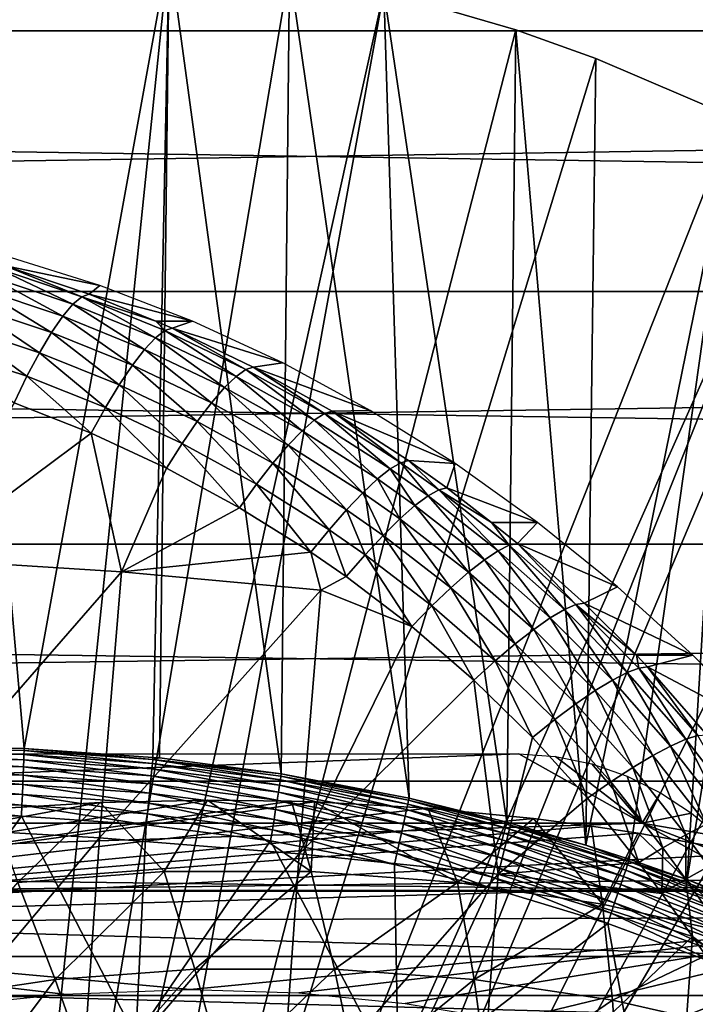
# Model space of a CAD drawing. Extents: x 0 to 600, y 0 to 791.
# Drawn here: x 101 to 106, y 108 to 115 of the extents above; entities that cross this region are included whole.
import ezdxf

# ---------------------------------------------------------------- set-up
doc = ezdxf.new("R2010")
doc.units = 0
doc.header["$MEASUREMENT"] = 0
doc.layers.get('0').update_dxf_attribs({"linetype": 'CONTINUOUS'})

msp = doc.modelspace()

# ---------------------------------------------------------------- linework, layer by layer
for points in [[(38.361641, 115.300003, 69.253571), (162.605103, 117.210098, 95.491493), (38.396389, 117.210098, 69.090103)], [(38.361641, 115.300003, 69.253571), (162.570404, 115.300003, 95.654953), (162.605103, 117.210098, 95.491493)], [(42.900951, 117.210098, 47.897781), (167.109695, 117.210098, 74.299171), (167.144394, 115.300003, 74.135712)], [(42.900951, 117.210098, 47.897781), (167.144394, 115.300003, 74.135712), (42.935699, 115.300003, 47.734322)], [(100.120399, 115.999496, 0.052415), (99.701851, 110.050102, 49.611969), (100.644897, 110.0401, 49.611912)], [(100.268402, 101.988899, 0.052415), (100.120399, 115.999496, 0.052415), (101.707397, 115.890198, 0.052415)], [(100.120399, 115.999496, 0.052415), (100.644897, 110.0401, 49.611912), (101.707397, 115.890198, 0.052415)], [(100.268402, 101.988899, 0.052415), (101.707397, 115.890198, 0.052415), (102.587502, 115.7463, 0.052415)], [(101.707397, 115.890198, 0.052415), (100.644897, 110.0401, 49.611912), (101.587997, 109.974701, 49.611511)], [(101.707397, 115.890198, 0.052415), (101.587997, 109.974701, 49.611511), (101.635803, 109.970001, 49.611481)], [(102.528297, 109.8536, 49.610779), (101.707397, 115.890198, 0.052415), (101.635803, 109.970001, 49.611481)], [(102.528297, 109.8536, 49.610779), (102.587502, 115.7463, 0.052415), (101.707397, 115.890198, 0.052415)], [(103.279999, 115.590103, 0.052415), (100.268402, 101.988899, 0.052415), (102.587502, 115.7463, 0.052415)], [(103.464401, 109.675598, 49.609699), (102.587502, 115.7463, 0.052415), (102.528297, 109.8536, 49.610779)], [(103.464401, 109.675598, 49.609699), (103.279999, 115.590103, 0.052415), (102.587502, 115.7463, 0.052415)], [(103.279999, 115.590103, 0.052415), (100.797798, 101.900497, 0.052415), (100.268402, 101.988899, 0.052415)], [(104.246498, 115.3069, 0.052415), (100.797798, 101.900497, 0.052415), (103.279999, 115.590103, 0.052415)], [(104.180901, 109.499298, 49.60865), (104.246498, 115.3069, 0.052415), (103.279999, 115.590103, 0.052415)], [(104.180901, 109.499298, 49.60865), (103.279999, 115.590103, 0.052415), (103.464401, 109.675598, 49.609699)], [(38.396389, 113.389801, 69.090103), (162.570404, 115.300003, 95.654953), (38.361641, 115.300003, 69.253571)], [(38.396389, 113.389801, 69.090103), (162.605103, 113.389801, 95.491493), (162.570404, 115.300003, 95.654953)], [(42.935699, 115.300003, 47.734322), (167.109695, 113.389801, 74.299171), (42.900951, 113.389801, 47.897781)], [(42.935699, 115.300003, 47.734322), (167.144394, 115.300003, 74.135712), (167.109695, 113.389801, 74.299171)], [(100.797798, 101.900497, 0.052415), (104.246498, 115.3069, 0.052415), (104.832397, 115.096901, 0.052415)], [(104.7584, 109.3311, 49.607658), (104.246498, 115.3069, 0.052415), (104.180901, 109.499298, 49.60865)], [(104.7584, 109.3311, 49.607658), (104.832397, 115.096901, 0.052415), (104.246498, 115.3069, 0.052415)], [(104.832397, 115.096901, 0.052415), (105.842697, 114.664101, 0.052415), (100.797798, 101.900497, 0.052415)], [(105.842697, 114.664101, 0.052415), (104.832397, 115.096901, 0.052415), (104.7584, 109.3311, 49.607658)], [(100.797798, 101.900497, 0.052415), (105.842697, 114.664101, 0.052415), (106.356003, 114.408401, 0.052415)], [(104.7584, 109.3311, 49.607658), (105.077499, 109.227898, 49.607052), (105.842697, 114.664101, 0.052415)], [(105.842697, 114.664101, 0.052415), (105.077499, 109.227898, 49.607052), (105.501999, 109.078796, 49.606178)], [(105.842697, 114.664101, 0.052415), (105.501999, 109.078796, 49.606178), (106.356003, 114.408401, 0.052415)], [(100.797798, 101.900497, 0.052415), (106.356003, 114.408401, 0.052415), (101.305496, 101.726196, 0.052415)], [(101.305496, 101.726196, 0.052415), (106.356003, 114.408401, 0.052415), (106.614502, 114.269997, 0.052415)], [(106.356003, 114.408401, 0.052415), (105.501999, 109.078796, 49.606178), (105.955902, 108.904198, 49.605179)], [(101.305496, 101.726196, 0.052415), (106.614502, 114.269997, 0.052415), (107.3675, 113.829201, 0.052415)], [(107.3675, 113.829201, 0.052415), (107.839203, 113.523003, 0.052415), (101.305496, 101.726196, 0.052415)], [(100.512398, 113.647598, 82.584824), (100.497101, 113.578201, 83.830704), (101.198997, 113.433403, 82.701973)], [(101.001602, 113.295502, 84.412857), (100.444099, 113.559196, 84.063797), (100.381798, 113.503899, 84.288681)], [(101.066704, 113.349403, 84.189507), (100.497101, 113.578201, 83.830704), (100.444099, 113.559196, 84.063797)], [(101.066704, 113.349403, 84.189507), (100.444099, 113.559196, 84.063797), (101.001602, 113.295502, 84.412857)], [(101.198997, 113.433403, 82.701973), (100.497101, 113.578201, 83.830704), (101.120399, 113.368103, 83.957581)], [(101.120399, 113.368103, 83.957581), (100.497101, 113.578201, 83.830704), (101.066704, 113.349403, 84.189507)], [(107.839203, 113.523003, 0.052415), (108.100403, 113.343102, 0.052415), (101.305496, 101.726196, 0.052415)], [(100.926697, 113.207802, 84.621964), (100.381798, 113.503899, 84.288681), (100.311798, 113.413902, 84.49958)], [(101.001602, 113.295502, 84.412857), (100.381798, 113.503899, 84.288681), (100.926697, 113.207802, 84.621964)], [(38.499561, 111.537804, 68.604683), (162.605103, 113.389801, 95.491493), (38.396389, 113.389801, 69.090103)], [(38.499561, 111.537804, 68.604683), (162.708298, 111.537804, 95.006073), (162.605103, 113.389801, 95.491493)], [(42.900951, 113.389801, 47.897781), (167.0065, 111.537804, 74.784592), (42.797771, 111.537804, 48.383209)], [(42.900951, 113.389801, 47.897781), (167.109695, 113.389801, 74.299171), (167.0065, 111.537804, 74.784592)], [(100.844101, 113.088303, 84.811508), (100.311798, 113.413902, 84.49958), (100.235901, 113.291199, 84.691116)], [(100.926697, 113.207802, 84.621964), (100.311798, 113.413902, 84.49958), (100.844101, 113.088303, 84.811508)], [(101.610199, 113.171898, 84.057137), (101.120399, 113.368103, 83.957581), (101.066704, 113.349403, 84.189507)], [(101.198997, 113.433403, 82.701973), (101.120399, 113.368103, 83.957581), (101.876404, 113.171898, 82.804962)], [(101.120399, 113.368103, 83.957581), (101.610199, 113.171898, 84.057137), (101.876404, 113.171898, 82.804962)], [(100.755699, 112.9403, 84.976707), (100.235901, 113.291199, 84.691116), (100.155899, 113.139099, 84.858398)], [(100.844101, 113.088303, 84.811508), (100.235901, 113.291199, 84.691116), (100.755699, 112.9403, 84.976707)], [(101.5271, 112.9646, 84.740852), (101.001602, 113.295502, 84.412857), (100.926697, 113.207802, 84.621964)], [(101.606697, 113.049599, 84.533638), (101.066704, 113.349403, 84.189507), (101.001602, 113.295502, 84.412857)], [(101.606697, 113.049599, 84.533638), (101.001602, 113.295502, 84.412857), (101.5271, 112.9646, 84.740852)], [(101.674599, 113.101799, 84.311958), (101.610199, 113.171898, 84.057137), (101.066704, 113.349403, 84.189507)], [(101.674599, 113.101799, 84.311958), (101.066704, 113.349403, 84.189507), (101.606697, 113.049599, 84.533638)], [(101.305496, 101.726196, 0.052415), (108.100403, 113.343102, 0.052415), (108.812302, 112.813103, 0.052415)], [(101.437897, 112.848999, 84.928368), (100.926697, 113.207802, 84.621964), (100.844101, 113.088303, 84.811508)], [(101.5271, 112.9646, 84.740852), (100.926697, 113.207802, 84.621964), (101.437897, 112.848999, 84.928368)], [(101.876404, 113.171898, 82.804962), (101.610199, 113.171898, 84.057137), (101.729301, 113.120003, 84.08136)], [(101.729301, 113.120003, 84.08136), (101.610199, 113.171898, 84.057137), (101.674599, 113.101799, 84.311958)], [(101.876404, 113.171898, 82.804962), (101.729301, 113.120003, 84.08136), (102.5383, 112.865601, 82.889381)], [(100.663803, 112.767303, 85.11338), (100.155899, 113.139099, 84.858398), (100.073997, 112.961502, 84.997147)], [(100.755699, 112.9403, 84.976707), (100.155899, 113.139099, 84.858398), (100.663803, 112.767303, 85.11338)], [(101.341301, 112.705597, 85.091507), (100.844101, 113.088303, 84.811508), (100.755699, 112.9403, 84.976707)], [(101.437897, 112.848999, 84.928368), (100.844101, 113.088303, 84.811508), (101.341301, 112.705597, 85.091507)], [(102.196404, 112.766502, 84.651443), (101.674599, 113.101799, 84.311958), (101.606697, 113.049599, 84.533638)], [(102.267197, 112.816704, 84.431541), (101.729301, 113.120003, 84.08136), (101.674599, 113.101799, 84.311958)], [(102.267197, 112.816704, 84.431541), (101.674599, 113.101799, 84.311958), (102.196404, 112.766502, 84.651443)], [(102.5383, 112.865601, 82.889381), (101.729301, 113.120003, 84.08136), (102.322899, 112.834198, 84.202423)], [(102.322899, 112.834198, 84.202423), (101.729301, 113.120003, 84.08136), (102.267197, 112.816704, 84.431541)], [(102.112198, 112.6847, 84.856667), (101.606697, 113.049599, 84.533638), (101.5271, 112.9646, 84.740852)], [(102.196404, 112.766502, 84.651443), (101.606697, 113.049599, 84.533638), (102.112198, 112.6847, 84.856667)], [(100.663803, 112.767303, 85.11338), (100.073997, 112.961502, 84.997147), (100.570702, 112.573898, 85.21804)], [(101.239799, 112.5382, 85.226158), (100.755699, 112.9403, 84.976707), (100.663803, 112.767303, 85.11338)], [(101.341301, 112.705597, 85.091507), (100.755699, 112.9403, 84.976707), (101.239799, 112.5382, 85.226158)], [(102.016602, 112.573502, 85.04213), (101.5271, 112.9646, 84.740852), (101.437897, 112.848999, 84.928368)], [(102.112198, 112.6847, 84.856667), (101.5271, 112.9646, 84.740852), (102.016602, 112.573502, 85.04213)], [(102.5383, 112.865601, 82.889381), (102.322899, 112.834198, 84.202423), (103.179298, 112.517799, 82.950699)], [(101.305496, 101.726196, 0.052415), (108.812302, 112.813103, 0.052415), (101.777603, 101.470802, 0.052415)], [(101.912102, 112.4356, 85.203209), (101.437897, 112.848999, 84.928368), (101.341301, 112.705597, 85.091507)], [(102.016602, 112.573502, 85.04213), (101.437897, 112.848999, 84.928368), (101.912102, 112.4356, 85.203209)], [(101.777603, 101.470802, 0.052415), (108.812302, 112.813103, 0.052415), (109.267998, 112.441704, 0.052415)], [(102.769897, 112.446198, 84.766708), (102.267197, 112.816704, 84.431541), (102.196404, 112.766502, 84.651443)], [(102.843597, 112.494102, 84.548691), (102.322899, 112.834198, 84.202423), (102.267197, 112.816704, 84.431541)], [(102.843597, 112.494102, 84.548691), (102.267197, 112.816704, 84.431541), (102.769897, 112.446198, 84.766708)], [(103.179298, 112.517799, 82.950699), (102.322899, 112.834198, 84.202423), (102.900398, 112.510597, 84.321198)], [(102.900398, 112.510597, 84.321198), (102.322899, 112.834198, 84.202423), (102.843597, 112.494102, 84.548691)], [(101.135803, 112.3508, 85.328941), (100.663803, 112.767303, 85.11338), (100.570702, 112.573898, 85.21804)], [(101.239799, 112.5382, 85.226158), (100.663803, 112.767303, 85.11338), (101.135803, 112.3508, 85.328941)], [(102.681099, 112.368301, 84.969902), (102.196404, 112.766502, 84.651443), (102.112198, 112.6847, 84.856667)], [(102.769897, 112.446198, 84.766708), (102.196404, 112.766502, 84.651443), (102.681099, 112.368301, 84.969902)], [(101.8013, 112.2743, 85.335922), (101.341301, 112.705597, 85.091507), (101.239799, 112.5382, 85.226158)], [(101.912102, 112.4356, 85.203209), (101.341301, 112.705597, 85.091507), (101.8013, 112.2743, 85.335922)], [(102.579399, 112.262001, 85.153282), (102.112198, 112.6847, 84.856667), (102.016602, 112.573502, 85.04213)], [(102.681099, 112.368301, 84.969902), (102.112198, 112.6847, 84.856667), (102.579399, 112.262001, 85.153282)], [(100.570702, 112.573898, 85.21804), (99.89476, 111.428001, 85.681969), (101.135803, 112.3508, 85.328941)], [(102.4673, 112.130203, 85.312332), (102.016602, 112.573502, 85.04213), (101.912102, 112.4356, 85.203209)], [(102.579399, 112.262001, 85.153282), (102.016602, 112.573502, 85.04213), (102.4673, 112.130203, 85.312332)], [(101.686897, 112.093803, 85.436943), (101.239799, 112.5382, 85.226158), (101.135803, 112.3508, 85.328941)], [(101.8013, 112.2743, 85.335922), (101.239799, 112.5382, 85.226158), (101.686897, 112.093803, 85.436943)], [(103.402802, 112.133797, 84.663948), (102.900398, 112.510597, 84.321198), (102.843597, 112.494102, 84.548691)], [(103.179298, 112.517799, 82.950699), (102.900398, 112.510597, 84.321198), (103.802498, 112.127403, 82.984901)], [(103.802498, 112.127403, 82.984901), (102.900398, 112.510597, 84.321198), (103.460899, 112.149101, 84.438179)], [(103.460899, 112.149101, 84.438179), (102.900398, 112.510597, 84.321198), (103.402802, 112.133797, 84.663948)], [(101.777603, 101.470802, 0.052415), (109.267998, 112.441704, 0.052415), (109.502098, 112.240601, 0.052415)], [(102.347603, 111.975899, 85.443161), (101.912102, 112.4356, 85.203209), (101.8013, 112.2743, 85.335922)], [(102.4673, 112.130203, 85.312332), (101.912102, 112.4356, 85.203209), (102.347603, 111.975899, 85.443161)], [(103.233002, 112.014999, 85.081108), (102.769897, 112.446198, 84.766708), (102.681099, 112.368301, 84.969902)], [(103.326202, 112.088699, 84.880013), (102.843597, 112.494102, 84.548691), (102.769897, 112.446198, 84.766708)], [(103.326202, 112.088699, 84.880013), (102.769897, 112.446198, 84.766708), (103.233002, 112.014999, 85.081108)], [(103.402802, 112.133797, 84.663948), (102.843597, 112.494102, 84.548691), (103.326202, 112.088699, 84.880013)], [(103.125298, 111.914299, 85.26239), (102.681099, 112.368301, 84.969902), (102.579399, 112.262001, 85.153282)], [(103.233002, 112.014999, 85.081108), (102.681099, 112.368301, 84.969902), (103.125298, 111.914299, 85.26239)], [(101.135803, 112.3508, 85.328941), (99.89476, 111.428001, 85.681969), (101.356903, 111.333199, 85.763298)], [(101.135803, 112.3508, 85.328941), (101.356903, 111.333199, 85.763298), (101.686897, 112.093803, 85.436943)], [(102.223099, 111.803101, 85.542542), (101.8013, 112.2743, 85.335922), (101.686897, 112.093803, 85.436943)], [(110.168701, 111.626999, 0.052415), (101.777603, 101.470802, 0.052415), (109.502098, 112.240601, 0.052415)], [(102.347603, 111.975899, 85.443161), (101.8013, 112.2743, 85.335922), (102.223099, 111.803101, 85.542542)], [(103.005898, 111.7892, 85.419441), (102.579399, 112.262001, 85.153282), (102.4673, 112.130203, 85.312332)], [(103.125298, 111.914299, 85.26239), (102.579399, 112.262001, 85.153282), (103.005898, 111.7892, 85.419441)], [(103.681, 111.935402, 84.722191), (103.460899, 112.149101, 84.438179), (103.402802, 112.133797, 84.663948)], [(103.802498, 112.127403, 82.984901), (103.460899, 112.149101, 84.438179), (103.739799, 111.949898, 84.497337)], [(103.739799, 111.949898, 84.497337), (103.460899, 112.149101, 84.438179), (103.681, 111.935402, 84.722191)], [(101.356903, 111.333199, 85.763298), (102.223099, 111.803101, 85.542542), (101.686897, 112.093803, 85.436943)], [(102.877602, 111.6427, 85.548447), (102.4673, 112.130203, 85.312332), (102.347603, 111.975899, 85.443161)], [(103.005898, 111.7892, 85.419441), (102.4673, 112.130203, 85.312332), (102.877602, 111.6427, 85.548447)], [(103.5075, 111.820503, 85.13726), (103.326202, 112.088699, 84.880013), (103.233002, 112.014999, 85.081108)], [(103.602898, 111.891899, 84.937233), (103.402802, 112.133797, 84.663948), (103.326202, 112.088699, 84.880013)], [(103.602898, 111.891899, 84.937233), (103.326202, 112.088699, 84.880013), (103.5075, 111.820503, 85.13726)], [(103.681, 111.935402, 84.722191), (103.402802, 112.133797, 84.663948), (103.602898, 111.891899, 84.937233)], [(104.405296, 111.696602, 82.986671), (103.802498, 112.127403, 82.984901), (103.739799, 111.949898, 84.497337)], [(103.396896, 111.7229, 85.317459), (103.233002, 112.014999, 85.081108), (103.125298, 111.914299, 85.26239)], [(103.5075, 111.820503, 85.13726), (103.233002, 112.014999, 85.081108), (103.396896, 111.7229, 85.317459)], [(102.743599, 111.478302, 85.646301), (102.347603, 111.975899, 85.443161), (102.223099, 111.803101, 85.542542)], [(102.877602, 111.6427, 85.548447), (102.347603, 111.975899, 85.443161), (102.743599, 111.478302, 85.646301)], [(104.116203, 111.489403, 85.04557), (103.681, 111.935402, 84.722191), (103.602898, 111.891899, 84.937233)], [(104.069099, 111.696602, 84.568283), (103.739799, 111.949898, 84.497337), (103.681, 111.935402, 84.722191)], [(104.196999, 111.529503, 84.832512), (104.069099, 111.696602, 84.568283), (103.681, 111.935402, 84.722191)], [(104.196999, 111.529503, 84.832512), (103.681, 111.935402, 84.722191), (104.116203, 111.489403, 85.04557)], [(103.739799, 111.949898, 84.497337), (104.069099, 111.696602, 84.568283), (104.405296, 111.696602, 82.986671)], [(103.273903, 111.601501, 85.473503), (103.125298, 111.914299, 85.26239), (103.005898, 111.7892, 85.419441)], [(103.396896, 111.7229, 85.317459), (103.125298, 111.914299, 85.26239), (103.273903, 111.601501, 85.473503)], [(104.016502, 111.422897, 85.243538), (103.602898, 111.891899, 84.937233), (103.5075, 111.820503, 85.13726)], [(104.116203, 111.489403, 85.04557), (103.602898, 111.891899, 84.937233), (104.016502, 111.422897, 85.243538)], [(101.356903, 111.333199, 85.763298), (102.743599, 111.478302, 85.646301), (102.223099, 111.803101, 85.542542)], [(103.141403, 111.459198, 85.601624), (103.005898, 111.7892, 85.419441), (102.877602, 111.6427, 85.548447)], [(103.273903, 111.601501, 85.473503), (103.005898, 111.7892, 85.419441), (103.141403, 111.459198, 85.601624)], [(103.900497, 111.331596, 85.421722), (103.5075, 111.820503, 85.13726), (103.396896, 111.7229, 85.317459)], [(104.016502, 111.422897, 85.243538), (103.5075, 111.820503, 85.13726), (103.900497, 111.331596, 85.421722)], [(103.770798, 111.217697, 85.575867), (103.396896, 111.7229, 85.317459), (103.273903, 111.601501, 85.473503)], [(103.900497, 111.331596, 85.421722), (103.396896, 111.7229, 85.317459), (103.770798, 111.217697, 85.575867)], [(103.002602, 111.2994, 85.698723), (102.877602, 111.6427, 85.548447), (102.743599, 111.478302, 85.646301)], [(103.141403, 111.459198, 85.601624), (102.877602, 111.6427, 85.548447), (103.002602, 111.2994, 85.698723)], [(104.405296, 111.696602, 82.986671), (104.069099, 111.696602, 84.568283), (104.257202, 111.542397, 84.609444)], [(104.257202, 111.542397, 84.609444), (104.069099, 111.696602, 84.568283), (104.196999, 111.529503, 84.832512)], [(104.405296, 111.696602, 82.986671), (104.257202, 111.542397, 84.609444), (104.989998, 111.223801, 82.94989)], [(110.168701, 111.626999, 0.052415), (102.201202, 101.141098, 0.052415), (101.777603, 101.470802, 0.052415)], [(110.625603, 111.1688, 0.052415), (102.201202, 101.141098, 0.052415), (110.168701, 111.626999, 0.052415)], [(103.6306, 111.084, 85.702309), (103.273903, 111.601501, 85.473503), (103.141403, 111.459198, 85.601624)], [(103.770798, 111.217697, 85.575867), (103.273903, 111.601501, 85.473503), (103.6306, 111.084, 85.702309)], [(38.668041, 109.800003, 67.81205), (162.708298, 111.537804, 95.006073), (38.499561, 111.537804, 68.604683)], [(38.668041, 109.800003, 67.81205), (162.876801, 109.800003, 94.21344), (162.708298, 111.537804, 95.006073)], [(42.797771, 111.537804, 48.383209), (166.837997, 109.800003, 75.577217), (42.629269, 109.800003, 49.175838)], [(42.797771, 111.537804, 48.383209), (167.0065, 111.537804, 74.784592), (166.837997, 109.800003, 75.577217)], [(104.498703, 110.996201, 85.347923), (104.116203, 111.489403, 85.04557), (104.016502, 111.422897, 85.243538)], [(104.602402, 111.057297, 85.151962), (104.196999, 111.529503, 84.832512), (104.116203, 111.489403, 85.04557)], [(104.602402, 111.057297, 85.151962), (104.116203, 111.489403, 85.04557), (104.498703, 110.996201, 85.347923)], [(104.685997, 111.093803, 84.940857), (104.257202, 111.542397, 84.609444), (104.196999, 111.529503, 84.832512)], [(104.685997, 111.093803, 84.940857), (104.196999, 111.529503, 84.832512), (104.602402, 111.057297, 85.151962)], [(104.989998, 111.223801, 82.94989), (104.257202, 111.542397, 84.609444), (104.747597, 111.104599, 84.719582)], [(104.747597, 111.104599, 84.719582), (104.257202, 111.542397, 84.609444), (104.685997, 111.093803, 84.940857)], [(99.89476, 111.428001, 85.681969), (99.733978, 109.469398, 86.438339), (101.356903, 111.333199, 85.763298)], [(102.818398, 111.201103, 85.754143), (102.743599, 111.478302, 85.646301), (101.356903, 111.333199, 85.763298)], [(102.818398, 111.201103, 85.754143), (103.002602, 111.2994, 85.698723), (102.743599, 111.478302, 85.646301)], [(103.483101, 110.933502, 85.79805), (103.141403, 111.459198, 85.601624), (103.002602, 111.2994, 85.698723)], [(103.6306, 111.084, 85.702309), (103.141403, 111.459198, 85.601624), (103.483101, 110.933502, 85.79805)], [(104.377502, 110.911697, 85.524132), (104.016502, 111.422897, 85.243538), (103.900497, 111.331596, 85.421722)], [(104.498703, 110.996201, 85.347923), (104.016502, 111.422897, 85.243538), (104.377502, 110.911697, 85.524132)], [(101.356903, 111.333199, 85.763298), (99.733978, 109.469398, 86.438339), (101.196999, 109.3853, 86.515572)], [(101.356903, 111.333199, 85.763298), (101.196999, 109.3853, 86.515572), (102.818398, 111.201103, 85.754143)], [(103.483101, 110.933502, 85.79805), (103.002602, 111.2994, 85.698723), (102.818398, 111.201103, 85.754143)], [(104.2416, 110.805901, 85.67646), (103.900497, 111.331596, 85.421722), (103.770798, 111.217697, 85.575867)], [(104.377502, 110.911697, 85.524132), (103.900497, 111.331596, 85.421722), (104.2416, 110.805901, 85.67646)], [(102.818398, 111.201103, 85.754143), (101.196999, 109.3853, 86.515572), (102.659798, 109.267998, 86.500671)], [(102.818398, 111.201103, 85.754143), (102.659798, 109.267998, 86.500671), (103.483101, 110.933502, 85.79805)], [(104.094101, 110.681198, 85.801308), (103.770798, 111.217697, 85.575867), (103.6306, 111.084, 85.702309)], [(104.2416, 110.805901, 85.67646), (103.770798, 111.217697, 85.575867), (104.094101, 110.681198, 85.801308)], [(104.989998, 111.223801, 82.94989), (104.747597, 111.104599, 84.719582), (105.541702, 110.7229, 82.869797)], [(102.201202, 101.141098, 0.052415), (110.625603, 111.1688, 0.052415), (111.427902, 110.281898, 0.052415)], [(103.938499, 110.540604, 85.89576), (103.6306, 111.084, 85.702309), (103.483101, 110.933502, 85.79805)], [(104.094101, 110.681198, 85.801308), (103.6306, 111.084, 85.702309), (103.938499, 110.540604, 85.89576)], [(104.953499, 110.541, 85.451202), (104.602402, 111.057297, 85.151962), (104.498703, 110.996201, 85.347923)], [(105.060898, 110.596397, 85.257187), (104.685997, 111.093803, 84.940857), (104.602402, 111.057297, 85.151962)], [(105.060898, 110.596397, 85.257187), (104.602402, 111.057297, 85.151962), (104.953499, 110.541, 85.451202)], [(105.129501, 110.7229, 84.809021), (104.747597, 111.104599, 84.719582), (104.685997, 111.093803, 84.940857)], [(105.147202, 110.6287, 85.047989), (105.129501, 110.7229, 84.809021), (104.685997, 111.093803, 84.940857)], [(105.147202, 110.6287, 85.047989), (104.685997, 111.093803, 84.940857), (105.060898, 110.596397, 85.257187)], [(104.747597, 111.104599, 84.719582), (105.129501, 110.7229, 84.809021), (105.541702, 110.7229, 82.869797)], [(104.8274, 110.463799, 85.625519), (104.498703, 110.996201, 85.347923), (104.377502, 110.911697, 85.524132)], [(104.953499, 110.541, 85.451202), (104.498703, 110.996201, 85.347923), (104.8274, 110.463799, 85.625519)], [(103.483101, 110.933502, 85.79805), (102.659798, 109.267998, 86.500671), (103.938499, 110.540604, 85.89576)], [(104.6856, 110.366501, 85.776093), (104.377502, 110.911697, 85.524132), (104.2416, 110.805901, 85.67646)], [(104.8274, 110.463799, 85.625519), (104.377502, 110.911697, 85.524132), (104.6856, 110.366501, 85.776093)], [(104.531303, 110.251404, 85.899429), (104.2416, 110.805901, 85.67646), (104.094101, 110.681198, 85.801308)], [(104.6856, 110.366501, 85.776093), (104.2416, 110.805901, 85.67646), (104.531303, 110.251404, 85.899429)], [(105.541702, 110.7229, 82.869797), (105.129501, 110.7229, 84.809021), (105.210297, 110.637001, 84.828453)], [(105.210297, 110.637001, 84.828453), (105.129501, 110.7229, 84.809021), (105.147202, 110.6287, 85.047989)], [(105.541702, 110.7229, 82.869797), (105.210297, 110.637001, 84.828453), (106.077797, 110.179604, 82.736778)], [(104.368202, 110.121201, 85.992661), (104.094101, 110.681198, 85.801308), (103.938499, 110.540604, 85.89576)], [(104.531303, 110.251404, 85.899429), (104.094101, 110.681198, 85.801308), (104.368202, 110.121201, 85.992661)], [(105.491096, 110.106903, 85.362068), (105.147202, 110.6287, 85.047989), (105.060898, 110.596397, 85.257187)], [(105.579903, 110.134499, 85.154678), (105.210297, 110.637001, 84.828453), (105.147202, 110.6287, 85.047989)], [(105.579903, 110.134499, 85.154678), (105.147202, 110.6287, 85.047989), (105.491096, 110.106903, 85.362068)], [(106.077797, 110.179604, 82.736778), (105.210297, 110.637001, 84.828453), (105.644501, 110.140099, 84.936829)], [(105.644501, 110.140099, 84.936829), (105.210297, 110.637001, 84.828453), (105.579903, 110.134499, 85.154678)], [(105.380096, 110.0578, 85.55423), (105.060898, 110.596397, 85.257187), (104.953499, 110.541, 85.451202)], [(105.491096, 110.106903, 85.362068), (105.060898, 110.596397, 85.257187), (105.380096, 110.0578, 85.55423)], [(102.659798, 109.267998, 86.500671), (104.1157, 109.118202, 86.39373), (103.938499, 110.540604, 85.89576)], [(104.1157, 109.118202, 86.39373), (104.368202, 110.121201, 85.992661), (103.938499, 110.540604, 85.89576)], [(105.249397, 109.988297, 85.726738), (104.953499, 110.541, 85.451202), (104.8274, 110.463799, 85.625519)], [(105.380096, 110.0578, 85.55423), (104.953499, 110.541, 85.451202), (105.249397, 109.988297, 85.726738)], [(105.102097, 109.900002, 85.875648), (104.8274, 110.463799, 85.625519), (104.6856, 110.366501, 85.776093)], [(105.249397, 109.988297, 85.726738), (104.8274, 110.463799, 85.625519), (105.102097, 109.900002, 85.875648)], [(104.941597, 109.794998, 85.997543), (104.6856, 110.366501, 85.776093), (104.531303, 110.251404, 85.899429)], [(105.102097, 109.900002, 85.875648), (104.6856, 110.366501, 85.776093), (104.941597, 109.794998, 85.997543)], [(111.427902, 110.281898, 0.052415), (111.887901, 109.720497, 0.052415), (102.201202, 101.141098, 0.052415)], [(104.7714, 109.675598, 86.089607), (104.531303, 110.251404, 85.899429), (104.368202, 110.121201, 85.992661)], [(104.941597, 109.794998, 85.997543), (104.531303, 110.251404, 85.899429), (104.7714, 109.675598, 86.089607)], [(104.1157, 109.118202, 86.39373), (104.7714, 109.675598, 86.089607), (104.368202, 110.121201, 85.992661)], [(105.892097, 109.588997, 85.467491), (105.579903, 110.134499, 85.154678), (105.491096, 110.106903, 85.362068)], [(99.701851, 110.050102, 49.611969), (99.702133, 110.034103, 49.69091), (100.644302, 110.024002, 49.690861)], [(99.701851, 110.050102, 49.611969), (100.644302, 110.024002, 49.690861), (100.644897, 110.0401, 49.611912)], [(105.6427, 109.485298, 85.828728), (105.380096, 110.0578, 85.55423), (105.249397, 109.988297, 85.726738)], [(105.777702, 109.546501, 85.657913), (105.491096, 110.106903, 85.362068), (105.380096, 110.0578, 85.55423)], [(105.777702, 109.546501, 85.657913), (105.380096, 110.0578, 85.55423), (105.6427, 109.485298, 85.828728)], [(105.892097, 109.588997, 85.467491), (105.491096, 110.106903, 85.362068), (105.777702, 109.546501, 85.657913)], [(90.773048, 109.492798, 79.118538), (91.564102, 110, 79.562233), (104.268501, 110, 82.262642)], [(90.773048, 109.492798, 79.118538), (104.268501, 110, 82.262642), (105.1717, 109.492798, 82.179062)], [(100.643204, 109.995598, 49.766209), (100.644302, 110.024002, 49.690861), (99.702133, 110.034103, 49.69091)], [(100.643204, 109.995598, 49.766209), (99.702133, 110.034103, 49.69091), (99.70266, 110.0056, 49.766258)], [(100.641602, 109.955399, 49.836021), (100.643204, 109.995598, 49.766209), (99.70266, 110.0056, 49.766258)], [(100.641602, 109.955399, 49.836021), (99.70266, 110.0056, 49.766258), (99.7034, 109.965401, 49.836048)], [(101.579697, 109.890602, 49.8358), (100.643204, 109.995598, 49.766209), (100.641602, 109.955399, 49.836021)], [(101.583702, 109.930603, 49.76593), (100.644302, 110.024002, 49.690861), (100.643204, 109.995598, 49.766209)], [(101.579697, 109.890602, 49.8358), (101.583702, 109.930603, 49.76593), (100.643204, 109.995598, 49.766209)], [(100.644897, 110.0401, 49.611912), (100.644302, 110.024002, 49.690861), (101.586403, 109.9589, 49.690521)], [(101.583702, 109.930603, 49.76593), (101.586403, 109.9589, 49.690521), (100.644302, 110.024002, 49.690861)], [(101.586403, 109.9589, 49.690521), (101.587997, 109.974701, 49.611511), (100.644897, 110.0401, 49.611912)], [(101.586403, 109.9589, 49.690521), (101.635803, 109.970001, 49.611481), (101.587997, 109.974701, 49.611511)], [(105.1717, 109.492798, 82.179062), (104.268501, 110, 82.262642), (104.537399, 109.9813, 82.310219)], [(105.1717, 109.492798, 82.179062), (104.537399, 109.9813, 82.310219), (104.803101, 109.926102, 82.338226)], [(105.490303, 109.406502, 85.976059), (105.249397, 109.988297, 85.726738), (105.102097, 109.900002, 85.875648)], [(105.6427, 109.485298, 85.828728), (105.249397, 109.988297, 85.726738), (105.490303, 109.406502, 85.976059)], [(100.639503, 109.904602, 49.89846), (100.641602, 109.955399, 49.836021), (99.7034, 109.965401, 49.836048)], [(100.639503, 109.904602, 49.89846), (99.7034, 109.965401, 49.836048), (99.704338, 109.914597, 49.898491)], [(100.637199, 109.844398, 49.951931), (100.639503, 109.904602, 49.89846), (99.704338, 109.914597, 49.898491)], [(100.637199, 109.844398, 49.951931), (99.704338, 109.914597, 49.898491), (99.705437, 109.854301, 49.951939)], [(101.568802, 109.779999, 49.95182), (100.639503, 109.904602, 49.89846), (100.637199, 109.844398, 49.951931)], [(101.574699, 109.839996, 49.8983), (100.641602, 109.955399, 49.836021), (100.639503, 109.904602, 49.89846)], [(101.568802, 109.779999, 49.95182), (101.574699, 109.839996, 49.8983), (100.639503, 109.904602, 49.89846)], [(101.574699, 109.839996, 49.8983), (101.579697, 109.890602, 49.8358), (100.641602, 109.955399, 49.836021)], [(102.514999, 109.770203, 49.835388), (101.583702, 109.930603, 49.76593), (101.579697, 109.890602, 49.8358)], [(102.521301, 109.809898, 49.765411), (101.586403, 109.9589, 49.690521), (101.583702, 109.930603, 49.76593)], [(102.514999, 109.770203, 49.835388), (102.521301, 109.809898, 49.765411), (101.583702, 109.930603, 49.76593)], [(102.528297, 109.8536, 49.610779), (101.635803, 109.970001, 49.611481), (101.586403, 109.9589, 49.690521)], [(101.586403, 109.9589, 49.690521), (102.525803, 109.837898, 49.68988), (102.528297, 109.8536, 49.610779)], [(102.521301, 109.809898, 49.765411), (102.525803, 109.837898, 49.68988), (101.586403, 109.9589, 49.690521)], [(104.803101, 109.926102, 82.338226), (105.062202, 109.8358, 82.345863), (105.1717, 109.492798, 82.179062)], [(105.323898, 109.312103, 86.096558), (105.102097, 109.900002, 85.875648), (104.941597, 109.794998, 85.997543)], [(105.490303, 109.406502, 85.976059), (105.102097, 109.900002, 85.875648), (105.323898, 109.312103, 86.096558)], [(100.634399, 109.776398, 49.995022), (100.637199, 109.844398, 49.951931), (99.705437, 109.854301, 49.951939)], [(100.634399, 109.776398, 49.995022), (99.705437, 109.854301, 49.951939), (99.706688, 109.786301, 49.995029)], [(101.562103, 109.712196, 49.994961), (100.637199, 109.844398, 49.951931), (100.634399, 109.776398, 49.995022)], [(101.562103, 109.712196, 49.994961), (101.568802, 109.779999, 49.95182), (100.637199, 109.844398, 49.951931)], [(102.497498, 109.6604, 49.951618), (101.574699, 109.839996, 49.8983), (101.568802, 109.779999, 49.95182)], [(102.507004, 109.720001, 49.89801), (101.579697, 109.890602, 49.8358), (101.574699, 109.839996, 49.8983)], [(102.497498, 109.6604, 49.951618), (102.507004, 109.720001, 49.89801), (101.574699, 109.839996, 49.8983)], [(102.507004, 109.720001, 49.89801), (102.514999, 109.770203, 49.835388), (101.579697, 109.890602, 49.8358)], [(103.454903, 109.632599, 49.764648), (102.525803, 109.837898, 49.68988), (102.521301, 109.809898, 49.765411)], [(102.528297, 109.8536, 49.610779), (102.525803, 109.837898, 49.68988), (103.460999, 109.660202, 49.688961)], [(103.454903, 109.632599, 49.764648), (103.460999, 109.660202, 49.688961), (102.525803, 109.837898, 49.68988)], [(102.528297, 109.8536, 49.610779), (103.460999, 109.660202, 49.688961), (103.464401, 109.675598, 49.609699)], [(105.1717, 109.492798, 82.179062), (105.062202, 109.8358, 82.345863), (105.306099, 109.714699, 82.33242)], [(38.896679, 108.229301, 66.73629), (162.876801, 109.800003, 94.21344), (38.668041, 109.800003, 67.81205)], [(38.896679, 108.229301, 66.73629), (163.105392, 108.229301, 93.13768), (162.876801, 109.800003, 94.21344)], [(42.629269, 109.800003, 49.175838), (166.609406, 108.229301, 76.652977), (42.400631, 108.229301, 50.251591)], [(42.629269, 109.800003, 49.175838), (166.837997, 109.800003, 75.577217), (166.609406, 108.229301, 76.652977)], [(100.6315, 109.702301, 50.02663), (100.634399, 109.776398, 49.995022), (99.706688, 109.786301, 49.995029)], [(100.6315, 109.702301, 50.02663), (99.706688, 109.786301, 49.995029), (99.708054, 109.712196, 50.02663)], [(101.554802, 109.638496, 50.0266), (100.634399, 109.776398, 49.995022), (100.6315, 109.702301, 50.02663)], [(101.554802, 109.638496, 50.0266), (101.562103, 109.712196, 49.994961), (100.634399, 109.776398, 49.995022)], [(102.486801, 109.593201, 49.994839), (101.568802, 109.779999, 49.95182), (101.562103, 109.712196, 49.994961)], [(102.486801, 109.593201, 49.994839), (102.497498, 109.6604, 49.951618), (101.568802, 109.779999, 49.95182)], [(103.435204, 109.5438, 49.897572), (102.514999, 109.770203, 49.835388), (102.507004, 109.720001, 49.89801)], [(103.446198, 109.593498, 49.834801), (102.521301, 109.809898, 49.765411), (102.514999, 109.770203, 49.835388)], [(103.435204, 109.5438, 49.897572), (103.446198, 109.593498, 49.834801), (102.514999, 109.770203, 49.835388)], [(103.446198, 109.593498, 49.834801), (103.454903, 109.632599, 49.764648), (102.521301, 109.809898, 49.765411)], [(105.147202, 109.204102, 86.187492), (104.941597, 109.794998, 85.997543), (104.7714, 109.675598, 86.089607)], [(105.323898, 109.312103, 86.096558), (104.941597, 109.794998, 85.997543), (105.147202, 109.204102, 86.187492)], [(100.628403, 109.624199, 50.045929), (100.6315, 109.702301, 50.02663), (99.708054, 109.712196, 50.02663)], [(100.628403, 109.624199, 50.045929), (99.708054, 109.712196, 50.02663), (99.70948, 109.634003, 50.045929)], [(101.546997, 109.5606, 50.045921), (100.6315, 109.702301, 50.02663), (100.628403, 109.624199, 50.045929)], [(101.546997, 109.5606, 50.045921), (101.554802, 109.638496, 50.0266), (100.6315, 109.702301, 50.02663)], [(102.475098, 109.519897, 50.02655), (101.562103, 109.712196, 49.994961), (101.554802, 109.638496, 50.0266)], [(102.475098, 109.519897, 50.02655), (102.486801, 109.593201, 49.994839), (101.562103, 109.712196, 49.994961)], [(102.201202, 101.141098, 0.052415), (111.887901, 109.720497, 0.052415), (112.061699, 109.4972, 0.052415)], [(103.422096, 109.484901, 49.951328), (102.507004, 109.720001, 49.89801), (102.497498, 109.6604, 49.951618)], [(103.422096, 109.484901, 49.951328), (103.435204, 109.5438, 49.897572), (102.507004, 109.720001, 49.89801)], [(105.1717, 109.492798, 82.179062), (105.306099, 109.714699, 82.33242), (105.533997, 109.565201, 82.297539)], [(96.440811, 108.767899, 60.839039), (102.602203, 109.654404, 61.600689), (101.988602, 109.662102, 61.466042)], [(101.988602, 109.662102, 61.466042), (101.202003, 109.644501, 61.308632), (96.440811, 108.767899, 60.839039)], [(96.440811, 108.767899, 60.839039), (102.772301, 109.649002, 61.639881), (102.602203, 109.654404, 61.600689)], [(103.600601, 109.601601, 61.84248), (102.772301, 109.649002, 61.639881), (96.440811, 108.767899, 60.839039)], [(96.440811, 108.767899, 60.839039), (101.202003, 109.644501, 61.308632), (100.412804, 109.596298, 61.16785)], [(99.70948, 109.634003, 50.045929), (99.71096, 109.553802, 50.05241), (100.625198, 109.543999, 50.05241)], [(99.70948, 109.634003, 50.045929), (100.625198, 109.543999, 50.05241), (100.628403, 109.624199, 50.045929)], [(100.598396, 109.0578, 60.378429), (100.412804, 109.596298, 61.16785), (101.202003, 109.644501, 61.308632)], [(100.598396, 109.0578, 60.378429), (101.202003, 109.644501, 61.308632), (101.6707, 109.137497, 60.60635)], [(100.628403, 109.624199, 50.045929), (100.625198, 109.543999, 50.05241), (101.539101, 109.480698, 50.05241)], [(100.628403, 109.624199, 50.045929), (101.539101, 109.480698, 50.05241), (101.546997, 109.5606, 50.045921)], [(101.6707, 109.137497, 60.60635), (101.202003, 109.644501, 61.308632), (101.988602, 109.662102, 61.466042)], [(102.462799, 109.442596, 50.04591), (101.554802, 109.638496, 50.0266), (101.546997, 109.5606, 50.045921)], [(102.462799, 109.442596, 50.04591), (102.475098, 109.519897, 50.02655), (101.554802, 109.638496, 50.0266)], [(101.6707, 109.137497, 60.60635), (101.988602, 109.662102, 61.466042), (102.745796, 109.137497, 60.834862)], [(102.745796, 109.137497, 60.834862), (101.988602, 109.662102, 61.466042), (102.602203, 109.654404, 61.600689)], [(103.407402, 109.418297, 49.994678), (102.497498, 109.6604, 49.951618), (102.486801, 109.593201, 49.994839)], [(103.407402, 109.418297, 49.994678), (103.422096, 109.484901, 49.951328), (102.497498, 109.6604, 49.951618)], [(102.745796, 109.137497, 60.834862), (102.602203, 109.654404, 61.600689), (102.772301, 109.649002, 61.639881)], [(102.745796, 109.137497, 60.834862), (102.772301, 109.649002, 61.639881), (103.818001, 109.0578, 61.062778)], [(103.818001, 109.0578, 61.062778), (102.772301, 109.649002, 61.639881), (103.600601, 109.601601, 61.84248)], [(104.158997, 109.418503, 49.834221), (103.454903, 109.632599, 49.764648), (103.446198, 109.593498, 49.834801)], [(104.169403, 109.4571, 49.763901), (103.460999, 109.660202, 49.688961), (103.454903, 109.632599, 49.764648)], [(104.158997, 109.418503, 49.834221), (104.169403, 109.4571, 49.763901), (103.454903, 109.632599, 49.764648)], [(103.464401, 109.675598, 49.609699), (103.460999, 109.660202, 49.688961), (104.176804, 109.484299, 49.688049)], [(104.169403, 109.4571, 49.763901), (104.176804, 109.484299, 49.688049), (103.460999, 109.660202, 49.688961)], [(103.464401, 109.675598, 49.609699), (104.176804, 109.484299, 49.688049), (104.180901, 109.499298, 49.60865)], [(105.147202, 109.204102, 86.187492), (104.7714, 109.675598, 86.089607), (104.1157, 109.118202, 86.39373)], [(96.440811, 108.767899, 60.839039), (104.3759, 109.525398, 62.050499), (103.600601, 109.601601, 61.84248)], [(99.511414, 107.991501, 50.05241), (100.625198, 109.543999, 50.05241), (99.71096, 109.553802, 50.05241)], [(101.463402, 107.923302, 50.05241), (100.625198, 109.543999, 50.05241), (99.511414, 107.991501, 50.05241)], [(101.463402, 107.923302, 50.05241), (101.539101, 109.480698, 50.05241), (100.625198, 109.543999, 50.05241)], [(101.546997, 109.5606, 50.045921), (101.539101, 109.480698, 50.05241), (102.450104, 109.363098, 50.05241)], [(101.546997, 109.5606, 50.045921), (102.450104, 109.363098, 50.05241), (102.462799, 109.442596, 50.04591)], [(103.391296, 109.345802, 50.02647), (102.486801, 109.593201, 49.994839), (102.475098, 109.519897, 50.02655)], [(103.391296, 109.345802, 50.02647), (103.407402, 109.418297, 49.994678), (102.486801, 109.593201, 49.994839)], [(104.129898, 109.311096, 49.95105), (103.435204, 109.5438, 49.897572), (103.422096, 109.484901, 49.951328)], [(104.145699, 109.369301, 49.897148), (103.446198, 109.593498, 49.834801), (103.435204, 109.5438, 49.897572)], [(104.129898, 109.311096, 49.95105), (104.145699, 109.369301, 49.897148), (103.435204, 109.5438, 49.897572)], [(104.145699, 109.369301, 49.897148), (104.158997, 109.418503, 49.834221), (103.446198, 109.593498, 49.834801)], [(103.818001, 109.0578, 61.062778), (103.600601, 109.601601, 61.84248), (104.3759, 109.525398, 62.050499)], [(105.533997, 109.565201, 82.297539), (105.739098, 109.393997, 82.241989), (105.1717, 109.492798, 82.179062)], [(89.98732, 109, 78.64975), (90.773048, 109.492798, 79.118538), (105.1717, 109.492798, 82.179062)], [(89.98732, 109, 78.64975), (105.1717, 109.492798, 82.179062), (106.0802, 109, 82.070389)], [(96.440811, 108.767899, 60.839039), (104.801399, 109.470299, 62.172691), (104.3759, 109.525398, 62.050499)], [(105.141899, 109.419502, 62.274769), (104.801399, 109.470299, 62.172691), (96.440811, 108.767899, 60.839039)], [(99.733978, 109.469398, 86.438339), (99.592522, 107.476601, 87.103867), (101.196999, 109.3853, 86.515572)], [(102.450104, 109.363098, 50.05241), (101.539101, 109.480698, 50.05241), (101.463402, 107.923302, 50.05241)], [(102.201202, 101.141098, 0.052415), (112.061699, 109.4972, 0.052415), (102.564697, 100.746201, 0.052415)], [(103.374298, 109.269302, 50.045891), (102.475098, 109.519897, 50.02655), (102.462799, 109.442596, 50.04591)], [(103.374298, 109.269302, 50.045891), (103.391296, 109.345802, 50.02647), (102.475098, 109.519897, 50.02655)], [(102.564697, 100.746201, 0.052415), (112.061699, 109.4972, 0.052415), (112.581497, 108.789101, 0.052415)], [(104.112, 109.245201, 49.994511), (103.422096, 109.484901, 49.951328), (103.407402, 109.418297, 49.994678)], [(104.112, 109.245201, 49.994511), (104.129898, 109.311096, 49.95105), (103.422096, 109.484901, 49.951328)], [(103.818001, 109.0578, 61.062778), (104.3759, 109.525398, 62.050499), (104.881798, 108.898804, 61.288891)], [(105.063599, 109.186699, 49.762772), (104.176804, 109.484299, 49.688049), (104.169403, 109.4571, 49.763901)], [(104.180901, 109.499298, 49.60865), (104.176804, 109.484299, 49.688049), (104.7584, 109.3311, 49.607658)], [(104.7584, 109.3311, 49.607658), (104.176804, 109.484299, 49.688049), (105.072601, 109.213303, 49.68668)], [(105.063599, 109.186699, 49.762772), (105.072601, 109.213303, 49.68668), (104.176804, 109.484299, 49.688049)], [(104.881798, 108.898804, 61.288891), (104.3759, 109.525398, 62.050499), (104.801399, 109.470299, 62.172691)], [(104.881798, 108.898804, 61.288891), (104.801399, 109.470299, 62.172691), (105.141899, 109.419502, 62.274769)], [(105.1717, 109.492798, 82.179062), (105.739098, 109.393997, 82.241989), (105.921799, 109.203903, 82.165901)], [(105.1717, 109.492798, 82.179062), (105.921799, 109.203903, 82.165901), (106.0802, 109, 82.070389)], [(105.658203, 109.175903, 86.021133), (105.6427, 109.485298, 85.828728), (105.490303, 109.406502, 85.976059)], [(105.9692, 109.270302, 62.539848), (105.141899, 109.419502, 62.274769), (96.440811, 108.767899, 60.839039)], [(102.462799, 109.442596, 50.04591), (102.450104, 109.363098, 50.05241), (103.356903, 109.190598, 50.05241)], [(102.462799, 109.442596, 50.04591), (103.356903, 109.190598, 50.05241), (103.374298, 109.269302, 50.045891)], [(104.092598, 109.173401, 50.026402), (103.407402, 109.418297, 49.994678), (103.391296, 109.345802, 50.02647)], [(104.092598, 109.173401, 50.026402), (104.112, 109.245201, 49.994511), (103.407402, 109.418297, 49.994678)], [(105.034798, 109.100601, 49.8965), (104.158997, 109.418503, 49.834221), (104.145699, 109.369301, 49.897148)], [(105.050903, 109.148804, 49.833328), (104.169403, 109.4571, 49.763901), (104.158997, 109.418503, 49.834221)], [(105.034798, 109.100601, 49.8965), (105.050903, 109.148804, 49.833328), (104.158997, 109.418503, 49.834221)], [(105.050903, 109.148804, 49.833328), (105.063599, 109.186699, 49.762772), (104.169403, 109.4571, 49.763901)], [(104.881798, 108.898804, 61.288891), (105.141899, 109.419502, 62.274769), (105.931503, 108.6614, 61.512009)], [(105.931503, 108.6614, 61.512009), (105.141899, 109.419502, 62.274769), (105.9692, 109.270302, 62.539848)], [(105.491798, 109.083099, 86.141632), (105.490303, 109.406502, 85.976059), (105.323898, 109.312103, 86.096558)], [(105.658203, 109.175903, 86.021133), (105.490303, 109.406502, 85.976059), (105.491798, 109.083099, 86.141632)], [(101.196999, 109.3853, 86.515572), (99.592522, 107.476601, 87.103867), (101.056297, 107.403297, 87.177467)], [(101.196999, 109.3853, 86.515572), (101.056297, 107.403297, 87.177467), (102.659798, 109.267998, 86.500671)], [(103.386902, 107.584099, 50.05241), (102.450104, 109.363098, 50.05241), (101.463402, 107.923302, 50.05241)], [(103.356903, 109.190598, 50.05241), (102.450104, 109.363098, 50.05241), (103.386902, 107.584099, 50.05241)], [(104.071999, 109.097702, 50.045872), (103.391296, 109.345802, 50.02647), (103.374298, 109.269302, 50.045891)], [(104.071999, 109.097702, 50.045872), (104.092598, 109.173401, 50.026402), (103.391296, 109.345802, 50.02647)], [(105.015503, 109.043404, 49.950619), (104.145699, 109.369301, 49.897148), (104.129898, 109.311096, 49.95105)], [(105.015503, 109.043404, 49.950619), (105.034798, 109.100601, 49.8965), (104.145699, 109.369301, 49.897148)], [(104.7584, 109.3311, 49.607658), (105.072601, 109.213303, 49.68668), (105.077499, 109.227898, 49.607052)], [(96.440811, 108.767899, 60.839039), (106.667297, 109.053596, 62.823521), (105.9692, 109.270302, 62.539848)], [(102.659798, 109.267998, 86.500671), (101.056297, 107.403297, 87.177467), (102.520103, 107.301201, 87.157532)], [(102.659798, 109.267998, 86.500671), (102.520103, 107.301201, 87.157532), (104.1157, 109.118202, 86.39373)], [(103.374298, 109.269302, 50.045891), (103.356903, 109.190598, 50.05241), (104.050903, 109.019798, 50.05241)], [(103.374298, 109.269302, 50.045891), (104.050903, 109.019798, 50.05241), (104.071999, 109.097702, 50.045872)], [(104.993797, 108.9786, 49.994259), (104.129898, 109.311096, 49.95105), (104.112, 109.245201, 49.994511)], [(104.993797, 108.9786, 49.994259), (105.015503, 109.043404, 49.950619), (104.129898, 109.311096, 49.95105)], [(105.314903, 108.976898, 86.232712), (105.323898, 109.312103, 86.096558), (105.147202, 109.204102, 86.187492)], [(105.491798, 109.083099, 86.141632), (105.323898, 109.312103, 86.096558), (105.314903, 108.976898, 86.232712)], [(103.386902, 107.584099, 50.05241), (104.050903, 109.019798, 50.05241), (103.356903, 109.190598, 50.05241)], [(104.9701, 108.907898, 50.026279), (104.112, 109.245201, 49.994511), (104.092598, 109.173401, 50.026402)], [(104.9701, 108.907898, 50.026279), (104.993797, 108.9786, 49.994259), (104.112, 109.245201, 49.994511)], [(104.1157, 109.118202, 86.39373), (105.314903, 108.976898, 86.232712), (105.147202, 109.204102, 86.187492)], [(105.924896, 108.827301, 49.832291), (105.063599, 109.186699, 49.762772), (105.050903, 109.148804, 49.833328)], [(105.939796, 108.864304, 49.76144), (105.072601, 109.213303, 49.68668), (105.063599, 109.186699, 49.762772)], [(105.924896, 108.827301, 49.832291), (105.939796, 108.864304, 49.76144), (105.063599, 109.186699, 49.762772)], [(105.077499, 109.227898, 49.607052), (105.072601, 109.213303, 49.68668), (105.501999, 109.078796, 49.606178)], [(105.501999, 109.078796, 49.606178), (105.072601, 109.213303, 49.68668), (105.950203, 108.890099, 49.685059)], [(105.939796, 108.864304, 49.76144), (105.950203, 108.890099, 49.685059), (105.072601, 109.213303, 49.68668)], [(101.6707, 109.137497, 60.60635), (100.872704, 108.346603, 59.461979), (100.598396, 109.0578, 60.378429)], [(101.6707, 109.137497, 60.60635), (101.894302, 108.422501, 59.679131), (100.872704, 108.346603, 59.461979)], [(102.745796, 109.137497, 60.834862), (101.894302, 108.422501, 59.679131), (101.6707, 109.137497, 60.60635)], [(102.745796, 109.137497, 60.834862), (102.918602, 108.422501, 59.896858), (101.894302, 108.422501, 59.679131)], [(104.1157, 109.118202, 86.39373), (102.520103, 107.301201, 87.157532), (103.977402, 107.170601, 87.044151)], [(103.818001, 109.0578, 61.062778), (102.918602, 108.422501, 59.896858), (102.745796, 109.137497, 60.834862)], [(104.1157, 109.118202, 86.39373), (103.977402, 107.170601, 87.044151), (105.540802, 108.662804, 86.291931)], [(104.945099, 108.833298, 50.045841), (104.092598, 109.173401, 50.026402), (104.071999, 109.097702, 50.045872)], [(104.945099, 108.833298, 50.045841), (104.9701, 108.907898, 50.026279), (104.092598, 109.173401, 50.026402)], [(105.540802, 108.662804, 86.291931), (105.314903, 108.976898, 86.232712), (104.1157, 109.118202, 86.39373)], [(105.905899, 108.780098, 49.895741), (105.050903, 109.148804, 49.833328), (105.034798, 109.100601, 49.8965)], [(105.905899, 108.780098, 49.895741), (105.924896, 108.827301, 49.832291), (105.050903, 109.148804, 49.833328)], [(106.055702, 108.275002, 86.28508), (105.658203, 109.175903, 86.021133), (105.491798, 109.083099, 86.141632)], [(96.440811, 108.767899, 60.839039), (107.344398, 108.802299, 63.133251), (106.667297, 109.053596, 62.823521)], [(100.598396, 109.0578, 60.378429), (100.872704, 108.346603, 59.461979), (99.859161, 108.195099, 59.246552)], [(103.818001, 109.0578, 61.062778), (103.940201, 108.346603, 60.11401), (102.918602, 108.422501, 59.896858)], [(104.881798, 108.898804, 61.288891), (103.940201, 108.346603, 60.11401), (103.818001, 109.0578, 61.062778)], [(104.071999, 109.097702, 50.045872), (104.050903, 109.019798, 50.05241), (104.919296, 108.756699, 50.05241)], [(104.071999, 109.097702, 50.045872), (104.919296, 108.756699, 50.05241), (104.945099, 108.833298, 50.045841)], [(105.857803, 108.660599, 49.993969), (105.015503, 109.043404, 49.950619), (104.993797, 108.9786, 49.994259)], [(105.883301, 108.724098, 49.950111), (105.034798, 109.100601, 49.8965), (105.015503, 109.043404, 49.950619)], [(105.857803, 108.660599, 49.993969), (105.883301, 108.724098, 49.950111), (105.015503, 109.043404, 49.950619)], [(105.883301, 108.724098, 49.950111), (105.905899, 108.780098, 49.895741), (105.034798, 109.100601, 49.8965)], [(105.540802, 108.662804, 86.291931), (105.491798, 109.083099, 86.141632), (105.314903, 108.976898, 86.232712)], [(106.055702, 108.275002, 86.28508), (105.491798, 109.083099, 86.141632), (105.540802, 108.662804, 86.291931)], [(105.501999, 109.078796, 49.606178), (105.950203, 108.890099, 49.685059), (105.955902, 108.904198, 49.605179)], [(106.4217, 108.514999, 81.810013), (89.781174, 108.514999, 78.272942), (89.98494, 108.994499, 78.645668)], [(106.084, 108.994499, 82.067642), (89.98494, 108.994499, 78.645668), (89.98732, 109, 78.64975)], [(106.4217, 108.514999, 81.810013), (89.98494, 108.994499, 78.645668), (106.084, 108.994499, 82.067642)], [(106.084, 108.994499, 82.067642), (89.98732, 109, 78.64975), (106.0802, 109, 82.070389)], [(103.386902, 107.584099, 50.05241), (104.919296, 108.756699, 50.05241), (104.050903, 109.019798, 50.05241)], [(105.829903, 108.591301, 50.02615), (104.993797, 108.9786, 49.994259), (104.9701, 108.907898, 50.026279)], [(105.829903, 108.591301, 50.02615), (105.857803, 108.660599, 49.993969), (104.993797, 108.9786, 49.994259)], [(104.881798, 108.898804, 61.288891), (104.953796, 108.195099, 60.329441), (103.940201, 108.346603, 60.11401)], [(105.931503, 108.6614, 61.512009), (104.953796, 108.195099, 60.329441), (104.881798, 108.898804, 61.288891)], [(105.8004, 108.518097, 50.045799), (104.9701, 108.907898, 50.026279), (104.945099, 108.833298, 50.045841)], [(105.8004, 108.518097, 50.045799), (105.829903, 108.591301, 50.02615), (104.9701, 108.907898, 50.026279)], [(104.945099, 108.833298, 50.045841), (104.919296, 108.756699, 50.05241), (105.770103, 108.443001, 50.05241)], [(104.945099, 108.833298, 50.045841), (105.770103, 108.443001, 50.05241), (105.8004, 108.518097, 50.045799)], [(101.859901, 108.273903, 62.349258), (107.344398, 108.802299, 63.133251), (96.440811, 108.767899, 60.839039)], [(96.440811, 108.767899, 60.839039), (100.244797, 108.170097, 62.086651), (100.9356, 108.2397, 62.17923)], [(96.440811, 108.767899, 60.839039), (100.9356, 108.2397, 62.17923), (101.859901, 108.273903, 62.349258)], [(102.655403, 108.248199, 62.538132), (107.344398, 108.802299, 63.133251), (101.859901, 108.273903, 62.349258)], [(102.564697, 100.746201, 0.052415), (112.581497, 108.789101, 0.052415), (113.115997, 107.9907, 0.052415)], [(103.435699, 108.171501, 62.76379), (107.344398, 108.802299, 63.133251), (102.655403, 108.248199, 62.538132)], [(105.244499, 106.980598, 50.05241), (104.919296, 108.756699, 50.05241), (103.386902, 107.584099, 50.05241)], [(103.435699, 108.171501, 62.76379), (104.200401, 108.044197, 63.027939), (107.344398, 108.802299, 63.133251)], [(107.344398, 108.802299, 63.133251), (104.200401, 108.044197, 63.027939), (104.944603, 107.867302, 63.33247)], [(105.244499, 106.980598, 50.05241), (105.770103, 108.443001, 50.05241), (104.919296, 108.756699, 50.05241)], [(107.344398, 108.802299, 63.133251), (104.944603, 107.867302, 63.33247), (108.082001, 108.477798, 63.518951)], [(105.540802, 108.662804, 86.291931), (103.977402, 107.170601, 87.044151), (105.4217, 107.012299, 86.837822)], [(105.931503, 108.6614, 61.512009), (105.953903, 107.968903, 60.542019), (104.953796, 108.195099, 60.329441)], [(105.540802, 108.662804, 86.291931), (105.4217, 107.012299, 86.837822), (105.878403, 108.175301, 86.376709)], [(105.540802, 108.662804, 86.291931), (105.878403, 108.175301, 86.376709), (106.055702, 108.275002, 86.28508)], [(106.754799, 108.052803, 81.52655), (89.592194, 108.052803, 77.878517), (89.781174, 108.514999, 78.272942)], [(106.754799, 108.052803, 81.52655), (89.781174, 108.514999, 78.272942), (106.4217, 108.514999, 81.810013)], [(108.082001, 108.477798, 63.518951), (104.944603, 107.867302, 63.33247), (105.354401, 107.745903, 63.523548)], [(105.354401, 107.745903, 63.523548), (108.701103, 108.159599, 63.892399), (108.082001, 108.477798, 63.518951)], [(101.894302, 108.422501, 59.679131), (101.143303, 107.575798, 58.593891), (100.872704, 108.346603, 59.461979)], [(101.894302, 108.422501, 59.679131), (102.1101, 107.647697, 58.79937), (101.143303, 107.575798, 58.593891)], [(102.918602, 108.422501, 59.896858), (102.1101, 107.647697, 58.79937), (101.894302, 108.422501, 59.679131)], [(102.918602, 108.422501, 59.896858), (103.0793, 107.647697, 59.005402), (102.1101, 107.647697, 58.79937)], [(103.940201, 108.346603, 60.11401), (103.0793, 107.647697, 59.005402), (102.918602, 108.422501, 59.896858)], [(106.6026, 108.078796, 50.05241), (105.770103, 108.443001, 50.05241), (105.244499, 106.980598, 50.05241)], [(100.872704, 108.346603, 59.461979), (100.184303, 107.432503, 58.39003), (99.859161, 108.195099, 59.246552)], [(100.872704, 108.346603, 59.461979), (101.143303, 107.575798, 58.593891), (100.184303, 107.432503, 58.39003)], [(103.940201, 108.346603, 60.11401), (104.046097, 107.575798, 59.21088), (103.0793, 107.647697, 59.005402)], [(104.953796, 108.195099, 60.329441), (104.046097, 107.575798, 59.21088), (103.940201, 108.346603, 60.11401)], [(39.178581, 106.873497, 65.410103), (163.105392, 108.229301, 93.13768), (38.896679, 108.229301, 66.73629)], [(39.178581, 106.873497, 65.410103), (163.387299, 106.873497, 91.811478), (163.105392, 108.229301, 93.13768)], [(42.400631, 108.229301, 50.251591), (166.327499, 106.873497, 77.979179), (42.118729, 106.873497, 51.577789)], [(42.400631, 108.229301, 50.251591), (166.609406, 108.229301, 76.652977), (166.327499, 106.873497, 77.979179)], [(104.953796, 108.195099, 60.329441), (105.005096, 107.432503, 59.414742), (104.046097, 107.575798, 59.21088)], [(105.953903, 107.968903, 60.542019), (105.005096, 107.432503, 59.414742), (104.953796, 108.195099, 60.329441)], [(105.878403, 108.175301, 86.376709), (105.4217, 107.012299, 86.837822), (106.4133, 107.352303, 86.501907)]]:
    msp.add_3dface(points)

doc.saveas('drawing.dxf')
